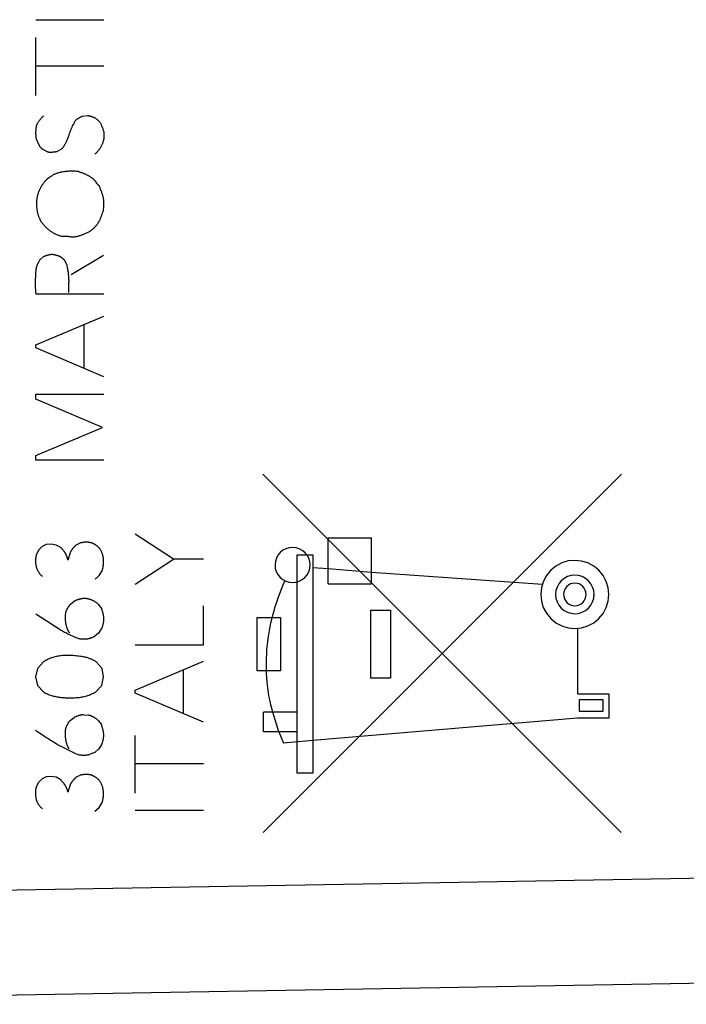
# Model space of a CAD drawing. Units: millimetres. Extents: x -23 to 119, y -24 to 46.
# Drawn here: x -2 to 10, y -20 to -1 of the extents above; entities that cross this region are included whole.
import ezdxf

# ---------------------------------------------------------------- set-up
doc = ezdxf.new("R2010")
doc.units = ezdxf.units.MM
doc.header["$LTSCALE"] = 15.367
doc.layers.get('0').update_dxf_attribs({"linetype": 'CONTINUOUS'})
for name, color, linetype in [('ASSI', 7, 'CONTINUOUS'), ('CURVE', 7, 'CONTINUOUS'), ('RACCORDO', 7, 'CONTINUOUS')]:
    doc.layers.add(name, color=color, linetype=linetype)

msp = doc.modelspace()

# ---------------------------------------------------------------- linework, layer by layer
at = {"color": 253, "linetype": 'CONTINUOUS'}
for p, q in [((-1.946, -0.92), (-0.646, -0.92)), ((-1.946, -2.366), (-1.946, -1.262)), ((-0.646, -1.808), (-1.946, -1.808)), ((-1.052, -2.758), (-0.956, -2.746)), ((-1.242, -2.951), (-1.225, -2.921)), ((-1.936, -3.192), (-1.88, -3.322)), ((-1.818, -3.39), (-1.728, -3.436)), ((-1.542, -3.436), (-1.446, -3.384)), ((-0.78, -4.039), (-0.793, -4.02)), ((-1.862, -5.494), (-1.806, -5.444)), ((-1.268, -5.778), (-0.652, -5.41)), ((-1.313, -6.027), (-1.311, -5.971)), ((-0.646, -6.156), (-1.946, -6.156)), ((-1.946, -7.124), (-0.646, -6.572)), ((-1.024, -7.572), (-1.024, -6.732)), ((-1.946, -7.18), (-1.946, -7.124)), ((-0.646, -7.732), (-1.946, -7.18)), ((-1.946, -8.06), (-0.646, -8.06)), ((-1.946, -8.156), (-1.946, -8.06)), ((-0.67, -8.696), (-1.946, -8.156)), ((-1.946, -9.23), (-0.67, -8.696)), ((-1.946, -9.32), (-1.946, -9.23)), ((-0.646, -9.32), (-1.946, -9.32)), ((0.683, -11.208), (-0.047, -10.73)), ((-1.89, -11.038), (-1.932, -11.12)), ((-1.82, -10.97), (-1.89, -11.038)), ((-1.744, -10.93), (-1.82, -10.97)), ((-1.652, -10.922), (-1.744, -10.93)), ((-1.556, -10.94), (-1.652, -10.922)), ((-1.48, -10.98), (-1.556, -10.94)), ((-1.09, -10.9), (-1.172, -10.94)), ((-1.288, -11.086), (-1.33, -11.226)), ((-0.047, -11.686), (0.683, -11.208)), ((1.253, -11.208), (0.683, -11.208)), ((-0.736, -11.518), (-0.68, -11.432)), ((-0.814, -11.588), (-0.736, -11.518)), ((-1.284, -12.068), (-1.21, -12.012)), ((-0.752, -12.068), (-0.69, -12.148)), ((1.253, -12.846), (1.253, -12.102)), ((-1.48, -12.556), (-1.946, -12.26)), ((-0.682, -12.522), (-0.746, -12.618)), ((-0.746, -12.618), (-0.818, -12.678)), ((-0.047, -12.846), (1.253, -12.846)), ((-1.912, -13.292), (-1.948, -13.454)), ((-1.792, -13.164), (-1.912, -13.292)), ((-0.676, -13.292), (-0.794, -13.17)), ((-0.65, -13.456), (-0.676, -13.292)), ((-0.047, -13.71), (1.253, -13.158)), ((0.875, -14.158), (0.875, -13.318)), ((-1.948, -13.454), (-1.91, -13.618)), ((-0.686, -13.618), (-0.65, -13.456)), ((-1.91, -13.618), (-1.794, -13.742)), ((-0.8, -13.742), (-0.686, -13.618)), ((-0.047, -13.766), (-0.047, -13.71)), ((1.253, -14.318), (-0.047, -13.766)), ((-1.286, -14.284), (-1.212, -14.228)), ((-1.034, -14.176), (-0.938, -14.184)), ((-0.754, -14.284), (-0.692, -14.364)), ((-0.047, -15.672), (-0.047, -14.57)), ((-0.748, -14.832), (-0.82, -14.894)), ((-0.684, -14.736), (-0.748, -14.832)), ((-0.82, -14.894), (-0.908, -14.932)), ((1.253, -15.116), (-0.047, -15.116)), ((-1.746, -15.362), (-1.822, -15.4)), ((-1.654, -15.352), (-1.746, -15.362)), ((-1.558, -15.37), (-1.654, -15.352)), ((-1.482, -15.41), (-1.558, -15.37)), ((-1.092, -15.33), (-1.174, -15.37)), ((-1.892, -15.468), (-1.934, -15.55)), ((-1.822, -15.4), (-1.892, -15.468)), ((-1.29, -15.516), (-1.332, -15.656)), ((-0.816, -16.018), (-0.738, -15.948)), ((-0.738, -15.948), (-0.682, -15.862)), ((-0.047, -16), (1.253, -16))]:
    msp.add_line(p, q, dxfattribs=at)
for points in [[(-1.8, -2.758), (-1.807, -2.765), (-1.815, -2.772), (-1.822, -2.779), (-1.829, -2.787), (-1.836, -2.794), (-1.843, -2.802), (-1.849, -2.81), (-1.856, -2.817), (-1.863, -2.825), (-1.869, -2.833), (-1.875, -2.842), (-1.881, -2.85), (-1.887, -2.858), (-1.893, -2.867), (-1.899, -2.875), (-1.904, -2.884), (-1.91, -2.892), (-1.915, -2.901), (-1.92, -2.91), (-1.925, -2.919), (-1.93, -2.928)], [(-1.192, -2.848), (-1.187, -2.843), (-1.182, -2.838), (-1.176, -2.833), (-1.171, -2.829), (-1.165, -2.824), (-1.159, -2.819), (-1.153, -2.815), (-1.148, -2.811), (-1.142, -2.806), (-1.136, -2.802), (-1.13, -2.798), (-1.123, -2.794), (-1.117, -2.79), (-1.111, -2.787), (-1.105, -2.783), (-1.098, -2.779), (-1.092, -2.776), (-1.085, -2.773), (-1.079, -2.77), (-1.072, -2.767), (-1.066, -2.764), (-1.059, -2.761), (-1.052, -2.758)], [(-0.956, -2.746), (-0.948, -2.748), (-0.94, -2.749), (-0.931, -2.751), (-0.923, -2.753), (-0.915, -2.755), (-0.906, -2.758), (-0.898, -2.76), (-0.89, -2.762), (-0.882, -2.765), (-0.874, -2.767), (-0.866, -2.77), (-0.858, -2.773), (-0.85, -2.776), (-0.842, -2.779), (-0.834, -2.782), (-0.826, -2.785), (-0.818, -2.789), (-0.81, -2.792)], [(-0.81, -2.792), (-0.803, -2.798), (-0.796, -2.804), (-0.789, -2.81), (-0.781, -2.817), (-0.774, -2.823), (-0.767, -2.829), (-0.76, -2.836), (-0.754, -2.842), (-0.747, -2.849), (-0.74, -2.856), (-0.733, -2.862), (-0.727, -2.869), (-0.72, -2.876)], [(-1.93, -2.928), (-1.932, -2.938), (-1.934, -2.949), (-1.936, -2.959), (-1.938, -2.97), (-1.94, -2.98), (-1.941, -2.991), (-1.943, -3.001), (-1.944, -3.012), (-1.945, -3.022), (-1.946, -3.033), (-1.946, -3.044), (-1.947, -3.054), (-1.947, -3.065), (-1.947, -3.076), (-1.947, -3.086), (-1.947, -3.097), (-1.946, -3.108), (-1.946, -3.118), (-1.945, -3.129), (-1.944, -3.14), (-1.943, -3.15), (-1.941, -3.161), (-1.94, -3.171), (-1.938, -3.182), (-1.936, -3.192)], [(-1.3, -3.093), (-1.295, -3.079), (-1.291, -3.065), (-1.286, -3.05), (-1.28, -3.037), (-1.275, -3.023), (-1.27, -3.009), (-1.264, -2.995), (-1.257, -2.982), (-1.252, -2.972), (-1.247, -2.961), (-1.242, -2.951)], [(-1.225, -2.921), (-1.22, -2.911), (-1.215, -2.901), (-1.21, -2.89), (-1.205, -2.88), (-1.2, -2.869), (-1.196, -2.859), (-1.192, -2.848)], [(-0.72, -2.876), (-0.715, -2.886), (-0.71, -2.895), (-0.706, -2.905), (-0.701, -2.915), (-0.696, -2.925), (-0.692, -2.935), (-0.688, -2.945), (-0.684, -2.955), (-0.68, -2.965), (-0.676, -2.975), (-0.672, -2.985), (-0.668, -2.995), (-0.665, -3.006), (-0.662, -3.016), (-0.658, -3.026), (-0.655, -3.037), (-0.652, -3.047), (-0.649, -3.058), (-0.646, -3.068)], [(-1.446, -3.384), (-1.436, -3.371), (-1.426, -3.358), (-1.416, -3.344), (-1.407, -3.331), (-1.398, -3.317), (-1.389, -3.303), (-1.381, -3.288), (-1.372, -3.274), (-1.365, -3.259), (-1.358, -3.244), (-1.351, -3.229), (-1.344, -3.214), (-1.338, -3.199), (-1.332, -3.184), (-1.326, -3.168), (-1.32, -3.152), (-1.315, -3.137), (-1.31, -3.121), (-1.3, -3.093)], [(-0.646, -3.068), (-0.645, -3.08), (-0.644, -3.091), (-0.643, -3.103), (-0.643, -3.115), (-0.643, -3.127), (-0.643, -3.138), (-0.643, -3.15), (-0.644, -3.162), (-0.645, -3.173), (-0.647, -3.185), (-0.649, -3.197), (-0.651, -3.208), (-0.653, -3.219), (-0.656, -3.231), (-0.659, -3.242), (-0.662, -3.253), (-0.666, -3.264), (-0.67, -3.275), (-0.674, -3.286), (-0.679, -3.297), (-0.683, -3.308), (-0.688, -3.319), (-0.694, -3.329), (-0.699, -3.34), (-0.705, -3.35), (-0.711, -3.36), (-0.717, -3.37), (-0.724, -3.38), (-0.731, -3.39), (-0.737, -3.4), (-0.745, -3.409), (-0.752, -3.419), (-0.759, -3.428), (-0.767, -3.437), (-0.775, -3.445), (-0.783, -3.454), (-0.791, -3.462), (-0.799, -3.47), (-0.808, -3.478), (-0.816, -3.486)], [(-1.88, -3.322), (-1.876, -3.327), (-1.872, -3.332), (-1.868, -3.336), (-1.865, -3.341), (-1.861, -3.346), (-1.856, -3.35), (-1.852, -3.355), (-1.848, -3.36), (-1.844, -3.364), (-1.84, -3.368), (-1.836, -3.373), (-1.831, -3.377), (-1.827, -3.382), (-1.822, -3.386), (-1.818, -3.39)], [(-1.728, -3.436), (-1.723, -3.437), (-1.719, -3.439), (-1.714, -3.44), (-1.71, -3.441), (-1.705, -3.442), (-1.7, -3.443), (-1.696, -3.444), (-1.691, -3.444), (-1.686, -3.445), (-1.682, -3.445), (-1.677, -3.445), (-1.672, -3.446), (-1.667, -3.446), (-1.663, -3.446), (-1.658, -3.446), (-1.653, -3.446), (-1.648, -3.445), (-1.643, -3.445), (-1.639, -3.445), (-1.634, -3.445), (-1.629, -3.444), (-1.624, -3.444), (-1.619, -3.443), (-1.614, -3.443), (-1.61, -3.442), (-1.576, -3.439)], [(-1.576, -3.439), (-1.571, -3.438), (-1.566, -3.438), (-1.561, -3.437), (-1.556, -3.437), (-1.552, -3.437), (-1.547, -3.436), (-1.542, -3.436)], [(-1.132, -3.818), (-1.153, -3.816), (-1.174, -3.814), (-1.194, -3.812), (-1.215, -3.811), (-1.236, -3.81), (-1.257, -3.81), (-1.278, -3.81), (-1.299, -3.81), (-1.32, -3.811), (-1.341, -3.813), (-1.361, -3.814), (-1.382, -3.817), (-1.403, -3.819), (-1.424, -3.823), (-1.444, -3.827), (-1.465, -3.831), (-1.479, -3.834), (-1.492, -3.837), (-1.506, -3.841), (-1.519, -3.845), (-1.533, -3.849), (-1.546, -3.854), (-1.559, -3.858), (-1.572, -3.864), (-1.585, -3.869), (-1.598, -3.875), (-1.61, -3.881), (-1.622, -3.888), (-1.634, -3.895), (-1.646, -3.903), (-1.657, -3.911), (-1.669, -3.919), (-1.68, -3.927), (-1.691, -3.935), (-1.702, -3.944)], [(-1.07, -3.842), (-1.078, -3.839), (-1.086, -3.837), (-1.094, -3.834), (-1.102, -3.831), (-1.11, -3.828), (-1.117, -3.825), (-1.125, -3.822), (-1.132, -3.818)], [(-0.916, -3.913), (-0.925, -3.907), (-0.935, -3.901), (-0.945, -3.895), (-0.954, -3.889), (-0.964, -3.884), (-0.974, -3.878), (-0.984, -3.873), (-0.994, -3.869), (-1.004, -3.864), (-1.015, -3.86), (-1.022, -3.857), (-1.03, -3.854), (-1.038, -3.852), (-1.046, -3.849), (-1.07, -3.842)], [(-0.793, -4.02), (-0.796, -4.015), (-0.799, -4.01), (-0.803, -4.005), (-0.806, -4.001), (-0.81, -3.996), (-0.815, -3.99), (-0.821, -3.984), (-0.826, -3.978), (-0.832, -3.972), (-0.838, -3.967), (-0.845, -3.961), (-0.851, -3.956), (-0.858, -3.951), (-0.864, -3.946), (-0.871, -3.941), (-0.878, -3.937), (-0.885, -3.932), (-0.892, -3.928), (-0.899, -3.923), (-0.916, -3.913)], [(-1.758, -3.986), (-1.767, -3.997), (-1.776, -4.009), (-1.784, -4.02), (-1.793, -4.032), (-1.801, -4.044), (-1.81, -4.055), (-1.818, -4.067), (-1.826, -4.079), (-1.833, -4.092), (-1.841, -4.104), (-1.848, -4.116), (-1.855, -4.129), (-1.862, -4.142), (-1.868, -4.155), (-1.874, -4.168), (-1.88, -4.181), (-1.886, -4.194), (-1.891, -4.208), (-1.896, -4.221), (-1.901, -4.235), (-1.905, -4.249), (-1.909, -4.262), (-1.913, -4.277), (-1.916, -4.291), (-1.919, -4.305), (-1.922, -4.319), (-1.924, -4.333), (-1.926, -4.348), (-1.928, -4.362), (-1.93, -4.376), (-1.931, -4.391), (-1.931, -4.405), (-1.932, -4.42), (-1.932, -4.434)], [(-1.702, -3.944), (-1.724, -3.961), (-1.735, -3.969), (-1.747, -3.978), (-1.758, -3.986)], [(-0.73, -4.092), (-0.735, -4.089), (-0.74, -4.086), (-0.744, -4.082), (-0.748, -4.079), (-0.752, -4.075), (-0.756, -4.071), (-0.76, -4.067), (-0.763, -4.062), (-0.767, -4.058), (-0.77, -4.053), (-0.774, -4.049), (-0.777, -4.044), (-0.78, -4.039)], [(-0.696, -4.187), (-0.709, -4.152), (-0.714, -4.14), (-0.718, -4.128), (-0.722, -4.116), (-0.726, -4.104), (-0.73, -4.092)], [(-0.649, -4.508), (-0.648, -4.495), (-0.648, -4.482), (-0.647, -4.469), (-0.646, -4.457), (-0.646, -4.444), (-0.646, -4.431), (-0.646, -4.419), (-0.646, -4.406), (-0.646, -4.394), (-0.647, -4.381), (-0.648, -4.368), (-0.649, -4.356), (-0.651, -4.344), (-0.652, -4.331), (-0.655, -4.319), (-0.657, -4.307), (-0.66, -4.294), (-0.663, -4.282), (-0.666, -4.27), (-0.67, -4.258), (-0.674, -4.246), (-0.678, -4.234), (-0.682, -4.223), (-0.687, -4.211), (-0.691, -4.199), (-0.696, -4.187)], [(-1.932, -4.434), (-1.932, -4.447), (-1.931, -4.459), (-1.931, -4.472), (-1.93, -4.485), (-1.929, -4.498), (-1.927, -4.51), (-1.926, -4.523), (-1.924, -4.536), (-1.922, -4.548), (-1.92, -4.561), (-1.917, -4.574), (-1.915, -4.586), (-1.912, -4.599), (-1.909, -4.611), (-1.905, -4.623), (-1.902, -4.636), (-1.898, -4.648), (-1.894, -4.66), (-1.89, -4.672), (-1.885, -4.684), (-1.88, -4.696), (-1.876, -4.708), (-1.87, -4.72), (-1.865, -4.731), (-1.86, -4.743), (-1.854, -4.754)], [(-0.714, -4.736), (-0.707, -4.714), (-0.7, -4.691), (-0.692, -4.669), (-0.684, -4.647), (-0.677, -4.624), (-0.669, -4.602), (-0.661, -4.58), (-0.652, -4.558)], [(-0.652, -4.558), (-0.651, -4.533), (-0.649, -4.508)], [(-1.854, -4.754), (-1.846, -4.766), (-1.838, -4.778), (-1.829, -4.789), (-1.821, -4.801), (-1.811, -4.812), (-1.802, -4.823), (-1.793, -4.834), (-1.783, -4.845), (-1.773, -4.856), (-1.763, -4.867), (-1.752, -4.877), (-1.742, -4.887), (-1.731, -4.897), (-1.72, -4.907), (-1.708, -4.916), (-1.697, -4.926), (-1.685, -4.935), (-1.673, -4.944), (-1.661, -4.952), (-1.649, -4.96), (-1.637, -4.969), (-1.625, -4.976), (-1.612, -4.984), (-1.599, -4.991), (-1.586, -4.998), (-1.573, -5.005), (-1.56, -5.011), (-1.547, -5.017), (-1.534, -5.023), (-1.52, -5.028), (-1.507, -5.033), (-1.493, -5.038), (-1.48, -5.042), (-1.466, -5.046), (-1.452, -5.05)], [(-1.335, -5.052), (-1.313, -5.055), (-1.302, -5.057), (-1.292, -5.058), (-1.281, -5.059), (-1.27, -5.061), (-1.259, -5.061), (-1.249, -5.062), (-1.238, -5.062), (-1.225, -5.062), (-1.212, -5.061), (-1.198, -5.06), (-1.185, -5.058), (-1.172, -5.056), (-1.159, -5.053), (-1.146, -5.05), (-1.133, -5.046), (-1.12, -5.043), (-1.107, -5.038), (-1.094, -5.034), (-1.081, -5.03), (-1.069, -5.025), (-1.056, -5.02), (-1.043, -5.016), (-1.031, -5.011), (-1.016, -5.005), (-1.002, -5), (-0.988, -4.994), (-0.974, -4.988), (-0.96, -4.981), (-0.946, -4.975), (-0.933, -4.967), (-0.92, -4.959), (-0.907, -4.951), (-0.895, -4.942), (-0.882, -4.933), (-0.87, -4.923), (-0.858, -4.914), (-0.847, -4.903), (-0.837, -4.894), (-0.827, -4.885), (-0.817, -4.876), (-0.808, -4.866), (-0.799, -4.857), (-0.79, -4.847), (-0.782, -4.836), (-0.774, -4.826), (-0.767, -4.816), (-0.76, -4.806), (-0.754, -4.796)], [(-0.754, -4.796), (-0.741, -4.775), (-0.735, -4.765), (-0.728, -4.755), (-0.722, -4.746), (-0.714, -4.736)], [(-1.452, -5.05), (-1.442, -5.048), (-1.431, -5.047), (-1.42, -5.046), (-1.41, -5.046), (-1.399, -5.046), (-1.388, -5.046), (-1.378, -5.047), (-1.367, -5.048), (-1.356, -5.049), (-1.346, -5.05), (-1.335, -5.052)], [(-1.63, -5.398), (-1.639, -5.399), (-1.647, -5.4), (-1.656, -5.401), (-1.664, -5.402), (-1.673, -5.404), (-1.682, -5.405), (-1.69, -5.407), (-1.699, -5.409), (-1.707, -5.411), (-1.716, -5.413), (-1.724, -5.415), (-1.732, -5.417), (-1.741, -5.42), (-1.749, -5.422), (-1.757, -5.425), (-1.766, -5.428), (-1.774, -5.431), (-1.782, -5.434), (-1.79, -5.437), (-1.798, -5.441), (-1.806, -5.444)], [(-1.591, -5.407), (-1.598, -5.405), (-1.604, -5.404), (-1.611, -5.403), (-1.617, -5.401), (-1.624, -5.4), (-1.63, -5.398)], [(-1.382, -5.528), (-1.386, -5.523), (-1.39, -5.518), (-1.395, -5.513), (-1.399, -5.508), (-1.403, -5.503), (-1.408, -5.498), (-1.412, -5.493), (-1.417, -5.488), (-1.422, -5.484), (-1.426, -5.479), (-1.431, -5.475), (-1.436, -5.47), (-1.441, -5.466), (-1.447, -5.462), (-1.452, -5.458), (-1.457, -5.454), (-1.462, -5.451), (-1.468, -5.447), (-1.474, -5.444), (-1.479, -5.44), (-1.485, -5.437), (-1.491, -5.435), (-1.497, -5.432), (-1.503, -5.43), (-1.509, -5.427), (-1.515, -5.425), (-1.521, -5.423), (-1.527, -5.421), (-1.534, -5.419), (-1.54, -5.418), (-1.546, -5.416), (-1.553, -5.415), (-1.559, -5.413), (-1.566, -5.412), (-1.572, -5.411), (-1.591, -5.407)], [(-1.862, -5.494), (-1.867, -5.501), (-1.872, -5.508), (-1.876, -5.515), (-1.881, -5.523), (-1.885, -5.53), (-1.889, -5.537), (-1.893, -5.545), (-1.897, -5.553), (-1.901, -5.56), (-1.905, -5.568), (-1.908, -5.576), (-1.912, -5.584), (-1.915, -5.592), (-1.918, -5.6), (-1.921, -5.608), (-1.924, -5.616), (-1.927, -5.624), (-1.93, -5.632), (-1.932, -5.64), (-1.934, -5.649), (-1.936, -5.657), (-1.938, -5.665), (-1.94, -5.674), (-1.942, -5.682)], [(-1.348, -5.596), (-1.351, -5.592), (-1.353, -5.588), (-1.355, -5.584), (-1.358, -5.58), (-1.36, -5.575), (-1.362, -5.571), (-1.365, -5.567), (-1.367, -5.563), (-1.369, -5.559), (-1.371, -5.554), (-1.373, -5.55), (-1.375, -5.546), (-1.377, -5.541), (-1.379, -5.537), (-1.38, -5.532), (-1.382, -5.528)], [(-1.338, -5.652), (-1.345, -5.615), (-1.348, -5.596)], [(-1.942, -5.682), (-1.945, -5.712), (-1.947, -5.741), (-1.949, -5.771), (-1.951, -5.8), (-1.952, -5.83), (-1.953, -5.86), (-1.954, -5.889), (-1.955, -5.919), (-1.955, -5.949), (-1.954, -5.978), (-1.954, -6.008), (-1.953, -6.038), (-1.952, -6.067), (-1.95, -6.097), (-1.948, -6.126), (-1.946, -6.156)], [(-1.311, -5.971), (-1.311, -5.952), (-1.311, -5.933), (-1.31, -5.914), (-1.31, -5.895), (-1.311, -5.876), (-1.312, -5.857), (-1.313, -5.839), (-1.314, -5.82), (-1.316, -5.801), (-1.318, -5.782), (-1.32, -5.764), (-1.323, -5.745), (-1.326, -5.726), (-1.329, -5.708), (-1.332, -5.689), (-1.335, -5.67), (-1.338, -5.652)], [(-1.314, -6.122), (-1.314, -6.103), (-1.314, -6.084), (-1.314, -6.065), (-1.314, -6.046), (-1.313, -6.027)], [(-0.884, -10.898), (-0.892, -10.896), (-0.9, -10.895), (-0.908, -10.893), (-0.915, -10.892), (-0.923, -10.891), (-0.931, -10.889), (-0.939, -10.889), (-0.947, -10.888), (-0.955, -10.887), (-0.963, -10.887), (-0.971, -10.887), (-0.979, -10.886), (-0.987, -10.886), (-0.995, -10.887), (-1.003, -10.887), (-1.011, -10.887), (-1.019, -10.888), (-1.027, -10.889), (-1.035, -10.89), (-1.043, -10.891), (-1.051, -10.892), (-1.059, -10.893), (-1.067, -10.895), (-1.075, -10.896), (-1.083, -10.898), (-1.09, -10.9)], [(-1.33, -11.226), (-1.332, -11.218), (-1.333, -11.209), (-1.336, -11.201), (-1.338, -11.193), (-1.34, -11.185), (-1.343, -11.176), (-1.346, -11.168), (-1.349, -11.16), (-1.352, -11.152), (-1.355, -11.144), (-1.359, -11.136), (-1.362, -11.129), (-1.366, -11.121), (-1.37, -11.113), (-1.375, -11.105), (-1.379, -11.098), (-1.384, -11.09), (-1.388, -11.083), (-1.393, -11.076), (-1.398, -11.069), (-1.403, -11.061), (-1.408, -11.054), (-1.414, -11.048), (-1.419, -11.041), (-1.425, -11.034), (-1.431, -11.028), (-1.436, -11.021), (-1.442, -11.015), (-1.448, -11.009), (-1.455, -11.003), (-1.461, -10.997), (-1.467, -10.991), (-1.474, -10.985), (-1.48, -10.98)], [(-1.172, -10.94), (-1.178, -10.945), (-1.184, -10.95), (-1.19, -10.955), (-1.195, -10.961), (-1.201, -10.966), (-1.207, -10.972), (-1.212, -10.977), (-1.217, -10.983), (-1.222, -10.989), (-1.228, -10.995), (-1.233, -11.001), (-1.238, -11.007), (-1.242, -11.013), (-1.247, -11.02), (-1.252, -11.026), (-1.256, -11.032), (-1.261, -11.039), (-1.265, -11.045), (-1.269, -11.052), (-1.273, -11.059), (-1.277, -11.065), (-1.281, -11.072), (-1.285, -11.079), (-1.288, -11.086)], [(-0.732, -10.998), (-0.737, -10.993), (-0.742, -10.988), (-0.747, -10.983), (-0.752, -10.978), (-0.757, -10.973), (-0.763, -10.969), (-0.768, -10.964), (-0.774, -10.96), (-0.779, -10.955), (-0.785, -10.951), (-0.791, -10.947), (-0.796, -10.943), (-0.802, -10.939), (-0.808, -10.935), (-0.814, -10.931), (-0.82, -10.928), (-0.827, -10.924), (-0.833, -10.921), (-0.839, -10.918), (-0.845, -10.914), (-0.852, -10.911), (-0.858, -10.908), (-0.865, -10.906), (-0.871, -10.903), (-0.878, -10.9), (-0.884, -10.898)], [(-0.68, -11.432), (-0.677, -11.423), (-0.674, -11.413), (-0.671, -11.403), (-0.668, -11.394), (-0.666, -11.384), (-0.663, -11.374), (-0.661, -11.364), (-0.659, -11.353), (-0.657, -11.343), (-0.656, -11.333), (-0.654, -11.322), (-0.653, -11.312), (-0.652, -11.301), (-0.651, -11.291), (-0.651, -11.28), (-0.65, -11.27), (-0.65, -11.259), (-0.65, -11.248), (-0.651, -11.238), (-0.651, -11.227), (-0.652, -11.217), (-0.653, -11.206), (-0.654, -11.195), (-0.655, -11.185), (-0.657, -11.175), (-0.659, -11.164), (-0.661, -11.154), (-0.663, -11.144), (-0.666, -11.134), (-0.668, -11.124), (-0.671, -11.114), (-0.675, -11.104), (-0.678, -11.094), (-0.682, -11.085), (-0.686, -11.075), (-0.69, -11.066), (-0.694, -11.057), (-0.699, -11.048), (-0.704, -11.039), (-0.709, -11.03), (-0.715, -11.022), (-0.72, -11.014), (-0.726, -11.006), (-0.732, -10.998)], [(-1.932, -11.12), (-1.935, -11.128), (-1.937, -11.136), (-1.939, -11.144), (-1.941, -11.152), (-1.943, -11.16), (-1.944, -11.168), (-1.945, -11.176), (-1.946, -11.184), (-1.947, -11.192), (-1.948, -11.201), (-1.948, -11.209), (-1.948, -11.218), (-1.949, -11.226), (-1.949, -11.234), (-1.948, -11.244), (-1.948, -11.254), (-1.948, -11.264), (-1.947, -11.274), (-1.947, -11.283), (-1.946, -11.293), (-1.945, -11.303), (-1.944, -11.312), (-1.942, -11.322), (-1.941, -11.332), (-1.939, -11.341), (-1.937, -11.35), (-1.934, -11.36), (-1.932, -11.369), (-1.929, -11.378), (-1.926, -11.387), (-1.922, -11.396), (-1.919, -11.405), (-1.915, -11.414), (-1.91, -11.424), (-1.905, -11.433), (-1.9, -11.441), (-1.895, -11.45), (-1.889, -11.459), (-1.883, -11.467), (-1.877, -11.475), (-1.871, -11.483), (-1.864, -11.491), (-1.858, -11.499), (-1.851, -11.507), (-1.844, -11.514), (-1.836, -11.521), (-1.829, -11.528), (-1.822, -11.535), (-1.814, -11.542)], [(-1.032, -11.96), (-1.041, -11.961), (-1.05, -11.962), (-1.058, -11.964), (-1.067, -11.965), (-1.076, -11.967), (-1.085, -11.969), (-1.093, -11.971), (-1.102, -11.973), (-1.111, -11.975), (-1.119, -11.977), (-1.128, -11.98), (-1.136, -11.982), (-1.145, -11.985), (-1.153, -11.988), (-1.161, -11.991), (-1.17, -11.994), (-1.178, -11.998), (-1.186, -12.001), (-1.194, -12.005), (-1.202, -12.008), (-1.21, -12.012)], [(-0.752, -12.068), (-0.759, -12.062), (-0.766, -12.056), (-0.773, -12.051), (-0.78, -12.045), (-0.787, -12.04), (-0.794, -12.035), (-0.802, -12.029), (-0.809, -12.025), (-0.817, -12.02), (-0.825, -12.015), (-0.833, -12.011), (-0.841, -12.006), (-0.849, -12.002), (-0.857, -11.998), (-0.865, -11.995), (-0.874, -11.991), (-0.882, -11.988), (-0.891, -11.984), (-0.9, -11.981), (-0.908, -11.978), (-0.917, -11.976), (-0.926, -11.973), (-0.934, -11.971), (-0.943, -11.969), (-0.952, -11.967), (-0.961, -11.965), (-0.97, -11.964), (-0.979, -11.963), (-0.988, -11.962), (-0.997, -11.961), (-1.006, -11.96), (-1.015, -11.96), (-1.023, -11.96), (-1.032, -11.96)], [(-1.284, -12.068), (-1.289, -12.074), (-1.294, -12.08), (-1.299, -12.086), (-1.304, -12.092), (-1.309, -12.099), (-1.314, -12.105), (-1.318, -12.111), (-1.323, -12.118), (-1.327, -12.125), (-1.331, -12.131), (-1.335, -12.138), (-1.339, -12.145), (-1.343, -12.152), (-1.346, -12.159), (-1.35, -12.166), (-1.353, -12.173), (-1.357, -12.181), (-1.36, -12.188), (-1.363, -12.195), (-1.366, -12.203), (-1.369, -12.21), (-1.371, -12.217), (-1.374, -12.225), (-1.376, -12.232), (-1.378, -12.24)], [(-0.682, -12.522), (-0.678, -12.512), (-0.674, -12.502), (-0.67, -12.492), (-0.667, -12.482), (-0.664, -12.472), (-0.661, -12.462), (-0.658, -12.452), (-0.656, -12.441), (-0.653, -12.431), (-0.652, -12.42), (-0.65, -12.409), (-0.649, -12.399), (-0.648, -12.388), (-0.647, -12.377), (-0.646, -12.367), (-0.646, -12.356), (-0.646, -12.345), (-0.647, -12.335), (-0.647, -12.324), (-0.648, -12.313), (-0.649, -12.303), (-0.651, -12.292), (-0.652, -12.282), (-0.654, -12.271), (-0.656, -12.261), (-0.659, -12.25), (-0.661, -12.24), (-0.664, -12.229), (-0.667, -12.219), (-0.67, -12.209), (-0.673, -12.199), (-0.676, -12.188), (-0.68, -12.178), (-0.683, -12.168), (-0.687, -12.158), (-0.69, -12.148)], [(-1.378, -12.24), (-1.38, -12.251), (-1.381, -12.262), (-1.382, -12.274), (-1.383, -12.285), (-1.384, -12.296), (-1.384, -12.308), (-1.384, -12.319), (-1.384, -12.33), (-1.384, -12.342), (-1.384, -12.353), (-1.383, -12.364), (-1.382, -12.376), (-1.381, -12.387), (-1.379, -12.399), (-1.378, -12.41), (-1.376, -12.422), (-1.374, -12.433), (-1.373, -12.441), (-1.371, -12.45), (-1.369, -12.458), (-1.368, -12.467), (-1.366, -12.475), (-1.364, -12.483), (-1.361, -12.491), (-1.359, -12.5), (-1.357, -12.508), (-1.354, -12.516), (-1.351, -12.524), (-1.348, -12.532), (-1.345, -12.54), (-1.342, -12.548), (-1.339, -12.555), (-1.335, -12.563), (-1.331, -12.57), (-1.327, -12.577), (-1.323, -12.585), (-1.319, -12.592), (-1.314, -12.599), (-1.309, -12.605), (-1.304, -12.612)], [(-1.48, -12.556), (-1.459, -12.567), (-1.437, -12.578), (-1.416, -12.589), (-1.395, -12.6), (-1.373, -12.611), (-1.352, -12.622), (-1.33, -12.633), (-1.308, -12.644), (-1.287, -12.654), (-1.265, -12.664), (-1.243, -12.675), (-1.221, -12.685), (-1.199, -12.694), (-1.177, -12.704), (-1.155, -12.713), (-1.132, -12.722)], [(-1.132, -12.722), (-1.124, -12.724), (-1.115, -12.725), (-1.106, -12.727), (-1.097, -12.728), (-1.088, -12.729), (-1.079, -12.73), (-1.07, -12.731), (-1.061, -12.731), (-1.052, -12.732), (-1.043, -12.732), (-1.034, -12.732), (-1.025, -12.732), (-1.016, -12.732), (-1.007, -12.732), (-0.998, -12.731), (-0.988, -12.73), (-0.979, -12.729), (-0.97, -12.728), (-0.961, -12.727), (-0.952, -12.726), (-0.943, -12.724), (-0.935, -12.722), (-0.926, -12.72), (-0.917, -12.718), (-0.908, -12.716), (-0.9, -12.714), (-0.891, -12.711), (-0.882, -12.708), (-0.874, -12.705), (-0.866, -12.702), (-0.858, -12.698), (-0.849, -12.695), (-0.841, -12.691), (-0.834, -12.687), (-0.826, -12.682), (-0.818, -12.678)], [(-0.794, -13.17), (-0.807, -13.16), (-0.82, -13.151), (-0.834, -13.143), (-0.848, -13.135), (-0.862, -13.127), (-0.877, -13.12), (-0.892, -13.114), (-0.907, -13.108), (-0.923, -13.102), (-0.938, -13.097), (-0.954, -13.092), (-0.97, -13.088), (-0.986, -13.084), (-1.002, -13.08), (-1.018, -13.077), (-1.034, -13.074), (-1.063, -13.068), (-1.092, -13.064), (-1.12, -13.06), (-1.149, -13.057), (-1.178, -13.054), (-1.206, -13.052), (-1.235, -13.05), (-1.264, -13.049), (-1.293, -13.048), (-1.316, -13.048), (-1.34, -13.047), (-1.364, -13.047), (-1.387, -13.048), (-1.411, -13.049), (-1.435, -13.05), (-1.458, -13.052), (-1.482, -13.055), (-1.505, -13.058), (-1.529, -13.062), (-1.552, -13.067), (-1.575, -13.072), (-1.598, -13.078), (-1.62, -13.085), (-1.643, -13.093), (-1.665, -13.101), (-1.687, -13.11), (-1.709, -13.119), (-1.73, -13.13), (-1.751, -13.141), (-1.772, -13.152), (-1.792, -13.164)], [(-1.794, -13.742), (-1.777, -13.753), (-1.759, -13.763), (-1.741, -13.772), (-1.723, -13.781), (-1.704, -13.789), (-1.685, -13.796), (-1.666, -13.803), (-1.647, -13.81), (-1.627, -13.815), (-1.607, -13.821), (-1.587, -13.825), (-1.567, -13.83), (-1.547, -13.834), (-1.526, -13.837), (-1.506, -13.84), (-1.485, -13.843), (-1.464, -13.845), (-1.443, -13.847), (-1.423, -13.849), (-1.402, -13.85), (-1.381, -13.852), (-1.36, -13.852), (-1.339, -13.853), (-1.318, -13.854), (-1.297, -13.854), (-1.273, -13.854), (-1.25, -13.854), (-1.226, -13.853), (-1.203, -13.853), (-1.179, -13.851), (-1.156, -13.85), (-1.133, -13.848), (-1.109, -13.845), (-1.086, -13.842), (-1.063, -13.838), (-1.041, -13.833), (-1.018, -13.828), (-0.995, -13.822), (-0.973, -13.816), (-0.95, -13.809), (-0.928, -13.801), (-0.906, -13.792), (-0.885, -13.783), (-0.863, -13.774), (-0.842, -13.764), (-0.821, -13.753), (-0.8, -13.742)], [(-1.034, -14.176), (-1.043, -14.177), (-1.052, -14.178), (-1.06, -14.18), (-1.069, -14.181), (-1.078, -14.183), (-1.087, -14.185), (-1.095, -14.187), (-1.104, -14.189), (-1.113, -14.191), (-1.121, -14.193), (-1.13, -14.196), (-1.138, -14.198), (-1.147, -14.201), (-1.155, -14.204), (-1.163, -14.207), (-1.172, -14.21), (-1.18, -14.214), (-1.188, -14.217), (-1.196, -14.221), (-1.204, -14.224), (-1.212, -14.228)], [(-0.754, -14.284), (-0.761, -14.278), (-0.767, -14.273), (-0.774, -14.268), (-0.78, -14.263), (-0.787, -14.257), (-0.794, -14.252), (-0.801, -14.248), (-0.808, -14.243), (-0.815, -14.238), (-0.822, -14.234), (-0.829, -14.23), (-0.837, -14.225), (-0.844, -14.221), (-0.852, -14.217), (-0.859, -14.214), (-0.867, -14.21), (-0.875, -14.207), (-0.883, -14.203), (-0.89, -14.2), (-0.898, -14.197), (-0.906, -14.194), (-0.914, -14.191), (-0.922, -14.189), (-0.93, -14.186), (-0.938, -14.184)], [(-1.38, -14.456), (-1.382, -14.467), (-1.383, -14.478), (-1.384, -14.49), (-1.385, -14.501), (-1.386, -14.512), (-1.386, -14.523), (-1.386, -14.535), (-1.386, -14.546), (-1.386, -14.557), (-1.386, -14.569), (-1.385, -14.58), (-1.384, -14.591), (-1.383, -14.603), (-1.381, -14.614), (-1.38, -14.625), (-1.378, -14.637), (-1.376, -14.648), (-1.375, -14.656), (-1.373, -14.664), (-1.372, -14.672), (-1.37, -14.68), (-1.368, -14.688), (-1.366, -14.696), (-1.364, -14.704), (-1.362, -14.712), (-1.36, -14.72), (-1.358, -14.728), (-1.355, -14.735), (-1.352, -14.743), (-1.349, -14.75), (-1.346, -14.758), (-1.343, -14.765), (-1.34, -14.772), (-1.336, -14.78), (-1.333, -14.787), (-1.329, -14.793), (-1.325, -14.8), (-1.32, -14.807), (-1.316, -14.813), (-1.311, -14.82), (-1.306, -14.826)], [(-1.286, -14.284), (-1.291, -14.29), (-1.296, -14.296), (-1.301, -14.302), (-1.306, -14.308), (-1.311, -14.315), (-1.316, -14.321), (-1.32, -14.327), (-1.325, -14.334), (-1.329, -14.341), (-1.333, -14.347), (-1.337, -14.354), (-1.341, -14.361), (-1.345, -14.368), (-1.348, -14.375), (-1.352, -14.382), (-1.355, -14.389), (-1.359, -14.397), (-1.362, -14.404), (-1.365, -14.411), (-1.368, -14.419), (-1.371, -14.426), (-1.373, -14.433), (-1.376, -14.441), (-1.378, -14.448), (-1.38, -14.456)], [(-0.684, -14.736), (-0.68, -14.726), (-0.676, -14.717), (-0.672, -14.707), (-0.669, -14.697), (-0.666, -14.686), (-0.663, -14.676), (-0.66, -14.666), (-0.658, -14.655), (-0.655, -14.645), (-0.654, -14.635), (-0.652, -14.624), (-0.651, -14.613), (-0.65, -14.603), (-0.649, -14.592), (-0.648, -14.581), (-0.648, -14.571), (-0.648, -14.56), (-0.649, -14.55), (-0.649, -14.539), (-0.65, -14.528), (-0.651, -14.518), (-0.653, -14.507), (-0.654, -14.497), (-0.656, -14.486), (-0.659, -14.476), (-0.661, -14.466), (-0.663, -14.455), (-0.666, -14.445), (-0.669, -14.435), (-0.672, -14.424), (-0.675, -14.414), (-0.678, -14.404), (-0.682, -14.394), (-0.685, -14.384), (-0.689, -14.374), (-0.692, -14.364)], [(-1.948, -14.474), (-1.912, -14.497), (-1.876, -14.521), (-1.841, -14.544), (-1.77, -14.591)], [(-1.77, -14.591), (-1.734, -14.615), (-1.698, -14.638), (-1.662, -14.661), (-1.626, -14.684), (-1.59, -14.706), (-1.553, -14.728), (-1.516, -14.749), (-1.479, -14.77), (-1.442, -14.79), (-1.404, -14.81), (-1.366, -14.829), (-1.328, -14.848), (-1.289, -14.867), (-1.251, -14.885), (-1.212, -14.903), (-1.173, -14.92), (-1.134, -14.938)], [(-1.134, -14.938), (-1.124, -14.94), (-1.115, -14.941), (-1.105, -14.942), (-1.095, -14.943), (-1.085, -14.944), (-1.075, -14.945), (-1.066, -14.946), (-1.056, -14.946), (-1.046, -14.946), (-1.036, -14.947), (-1.026, -14.946), (-1.016, -14.946), (-1.006, -14.946), (-0.996, -14.945), (-0.986, -14.944), (-0.976, -14.943), (-0.967, -14.942), (-0.957, -14.941), (-0.947, -14.94), (-0.937, -14.938), (-0.927, -14.936), (-0.918, -14.934), (-0.908, -14.932)], [(-1.174, -15.37), (-1.18, -15.375), (-1.186, -15.38), (-1.192, -15.385), (-1.197, -15.391), (-1.203, -15.396), (-1.209, -15.402), (-1.214, -15.407), (-1.219, -15.413), (-1.224, -15.419), (-1.23, -15.425), (-1.235, -15.431), (-1.24, -15.437), (-1.244, -15.443), (-1.249, -15.45), (-1.254, -15.456), (-1.258, -15.462), (-1.263, -15.469), (-1.267, -15.475), (-1.271, -15.482), (-1.275, -15.489), (-1.279, -15.495), (-1.283, -15.502), (-1.287, -15.509), (-1.29, -15.516)], [(-0.886, -15.328), (-0.894, -15.326), (-0.902, -15.325), (-0.91, -15.323), (-0.917, -15.322), (-0.925, -15.321), (-0.933, -15.319), (-0.941, -15.319), (-0.949, -15.318), (-0.957, -15.317), (-0.965, -15.317), (-0.973, -15.317), (-0.981, -15.316), (-0.989, -15.316), (-0.997, -15.317), (-1.005, -15.317), (-1.013, -15.317), (-1.021, -15.318), (-1.029, -15.319), (-1.037, -15.32), (-1.045, -15.321), (-1.053, -15.322), (-1.061, -15.323), (-1.069, -15.325), (-1.077, -15.326), (-1.085, -15.328), (-1.092, -15.33)], [(-0.734, -15.428), (-0.739, -15.423), (-0.744, -15.418), (-0.749, -15.413), (-0.754, -15.408), (-0.759, -15.403), (-0.765, -15.399), (-0.77, -15.394), (-0.776, -15.39), (-0.781, -15.385), (-0.787, -15.381), (-0.793, -15.377), (-0.798, -15.373), (-0.804, -15.369), (-0.81, -15.365), (-0.816, -15.361), (-0.822, -15.358), (-0.829, -15.354), (-0.835, -15.351), (-0.841, -15.348), (-0.847, -15.344), (-0.854, -15.341), (-0.86, -15.338), (-0.867, -15.336), (-0.873, -15.333), (-0.88, -15.33), (-0.886, -15.328)], [(-1.934, -15.55), (-1.937, -15.558), (-1.939, -15.566), (-1.941, -15.574), (-1.943, -15.582), (-1.945, -15.59), (-1.946, -15.598), (-1.947, -15.606), (-1.948, -15.614), (-1.949, -15.622), (-1.95, -15.631), (-1.95, -15.639), (-1.95, -15.648), (-1.951, -15.656), (-1.951, -15.664), (-1.95, -15.674), (-1.95, -15.684), (-1.95, -15.694), (-1.949, -15.704), (-1.949, -15.713), (-1.948, -15.723), (-1.947, -15.733), (-1.946, -15.742), (-1.944, -15.752), (-1.943, -15.762), (-1.941, -15.771), (-1.939, -15.78), (-1.936, -15.79), (-1.934, -15.799), (-1.931, -15.808), (-1.928, -15.817), (-1.924, -15.826), (-1.921, -15.835), (-1.917, -15.844), (-1.912, -15.854), (-1.907, -15.863), (-1.902, -15.871), (-1.897, -15.88), (-1.891, -15.889), (-1.885, -15.897), (-1.879, -15.905), (-1.873, -15.913), (-1.866, -15.921), (-1.86, -15.929), (-1.853, -15.937), (-1.846, -15.944), (-1.838, -15.951), (-1.831, -15.958), (-1.824, -15.965), (-1.816, -15.972)], [(-1.332, -15.656), (-1.334, -15.648), (-1.335, -15.639), (-1.338, -15.631), (-1.34, -15.623), (-1.342, -15.615), (-1.345, -15.606), (-1.348, -15.598), (-1.351, -15.59), (-1.354, -15.582), (-1.357, -15.574), (-1.361, -15.566), (-1.364, -15.559), (-1.368, -15.551), (-1.372, -15.543), (-1.377, -15.535), (-1.381, -15.528), (-1.386, -15.52), (-1.39, -15.513), (-1.395, -15.506), (-1.4, -15.499), (-1.405, -15.491), (-1.41, -15.484), (-1.416, -15.478), (-1.421, -15.471), (-1.427, -15.464), (-1.433, -15.458), (-1.438, -15.451), (-1.444, -15.445), (-1.45, -15.439), (-1.457, -15.433), (-1.463, -15.427), (-1.469, -15.421), (-1.476, -15.415), (-1.482, -15.41)], [(-0.682, -15.862), (-0.679, -15.853), (-0.676, -15.843), (-0.673, -15.833), (-0.67, -15.824), (-0.668, -15.814), (-0.665, -15.804), (-0.663, -15.794), (-0.661, -15.783), (-0.659, -15.773), (-0.658, -15.763), (-0.656, -15.752), (-0.655, -15.742), (-0.654, -15.731), (-0.653, -15.721), (-0.653, -15.71), (-0.652, -15.7), (-0.652, -15.689), (-0.652, -15.678), (-0.653, -15.668), (-0.653, -15.657), (-0.654, -15.647), (-0.655, -15.636), (-0.656, -15.625), (-0.657, -15.615), (-0.659, -15.605), (-0.661, -15.594), (-0.663, -15.584), (-0.665, -15.574), (-0.668, -15.564), (-0.67, -15.554), (-0.673, -15.544), (-0.677, -15.534), (-0.68, -15.524), (-0.684, -15.515), (-0.688, -15.505), (-0.692, -15.496), (-0.696, -15.487), (-0.701, -15.478), (-0.706, -15.469), (-0.711, -15.46), (-0.717, -15.452), (-0.722, -15.444), (-0.728, -15.436), (-0.734, -15.428)]]:
    msp.add_lwpolyline(points, dxfattribs=at)
at = {"layer": 'ASSI', "color": 253, "linetype": 'CONTINUOUS'}
msp.add_line((-12.75, -17.7), (12.955, -17.252), dxfattribs=at)
at = {"layer": 'ASSI', "color": 7, "linetype": 'CONTINUOUS'}
msp.add_line((-12.75, -19.7), (22.267, -19.089), dxfattribs=at)
at = {"layer": 'CURVE', "color": 253, "linetype": 'CONTINUOUS'}
for p, q in [((2.39, -9.587), (9.222, -16.423)), ((2.397, -16.421), (9.231, -9.587)), ((3.631, -10.8), (4.461, -10.8)), ((3.631, -11.68), (3.631, -10.8)), ((4.461, -11.68), (4.461, -10.8)), ((3.041, -11.13), (3.341, -11.13)), ((3.041, -15.29), (3.041, -11.13)), ((3.341, -11.13), (3.341, -15.29)), ((3.341, -11.37), (3.631, -11.39)), ((3.631, -11.39), (4.461, -11.46)), ((4.461, -11.46), (7.721, -11.685)), ((3.631, -11.68), (4.461, -11.68)), ((4.451, -12.18), (4.821, -12.18)), ((4.451, -13.48), (4.451, -12.18)), ((4.821, -12.18), (4.821, -13.48)), ((2.278, -12.324), (2.727, -12.324)), ((2.278, -13.342), (2.278, -12.324)), ((2.727, -12.324), (2.727, -13.342)), ((8.39, -12.53), (8.39, -13.78)), ((2.727, -13.342), (2.278, -13.342)), ((4.821, -13.48), (4.451, -13.48)), ((8.39, -13.78), (8.99, -13.78)), ((8.88, -13.89), (8.42, -13.89)), ((8.42, -13.89), (8.42, -14.11)), ((8.88, -14.11), (8.88, -13.89)), ((8.99, -13.78), (8.99, -14.24)), ((3.041, -14.13), (2.401, -14.13)), ((2.401, -14.5), (2.401, -14.13)), ((2.691, -14.5), (2.581, -14.13)), ((8.39, -14.24), (3.341, -14.67)), ((8.99, -14.24), (8.39, -14.24)), ((8.42, -14.11), (8.88, -14.11)), ((3.041, -14.5), (2.401, -14.5)), ((2.691, -14.5), (2.782, -14.72)), ((3.341, -14.67), (2.782, -14.72)), ((3.341, -15.29), (3.041, -15.29)), ((-12.75, -17.7), (12.955, -17.252))]:
    msp.add_line(p, q, dxfattribs=at)
for points in [[(2.955, -10.985), (2.89, -10.991), (2.827, -11.01), (2.77, -11.041), (2.718, -11.083), (2.677, -11.134), (2.646, -11.191), (2.627, -11.254), (2.62, -11.32), (2.626, -11.385), (2.645, -11.448), (2.676, -11.505), (2.718, -11.557), (2.769, -11.598), (2.826, -11.629), (2.889, -11.648), (2.955, -11.655)], [(2.955, -11.655), (3.02, -11.649), (3.083, -11.63), (3.14, -11.599), (3.192, -11.557), (3.233, -11.506), (3.264, -11.449), (3.283, -11.386), (3.29, -11.32), (3.284, -11.255), (3.265, -11.192), (3.234, -11.135), (3.192, -11.083), (3.141, -11.042), (3.084, -11.011), (3.021, -10.992), (2.955, -10.985)], [(8.34, -11.232), (8.214, -11.244), (8.092, -11.281), (7.98, -11.341), (7.88, -11.422), (7.8, -11.52), (7.74, -11.632), (7.703, -11.753), (7.69, -11.882), (7.703, -12.008), (7.739, -12.13), (7.799, -12.242), (7.88, -12.342), (7.979, -12.422), (8.09, -12.482), (8.212, -12.519), (8.34, -12.532)], [(8.34, -12.532), (8.466, -12.52), (8.588, -12.483), (8.7, -12.423), (8.8, -12.342), (8.88, -12.244), (8.94, -12.132), (8.977, -12.01), (8.99, -11.882), (8.978, -11.756), (8.941, -11.634), (8.881, -11.522), (8.8, -11.422), (8.702, -11.342), (8.59, -11.282), (8.469, -11.245), (8.34, -11.232)], [(2.581, -14.13), (2.561, -14.059), (2.542, -13.987), (2.526, -13.915), (2.511, -13.842), (2.498, -13.768), (2.487, -13.695), (2.477, -13.62), (2.47, -13.546), (2.463, -13.471), (2.459, -13.396), (2.456, -13.321), (2.455, -13.246), (2.455, -13.171), (2.457, -13.096), (2.461, -13.02), (2.466, -12.945), (2.472, -12.87), (2.481, -12.795), (2.49, -12.721), (2.501, -12.646), (2.514, -12.572), (2.528, -12.498), (2.543, -12.425), (2.56, -12.352), (2.578, -12.28), (2.601, -12.195), (2.625, -12.111), (2.652, -12.028), (2.68, -11.945), (2.71, -11.863), (2.741, -11.782), (2.773, -11.701), (2.807, -11.62)], [(8.34, -11.514), (8.269, -11.521), (8.2, -11.542), (8.137, -11.576), (8.08, -11.622), (8.034, -11.677), (8.001, -11.741), (7.98, -11.809), (7.972, -11.882), (7.979, -11.953), (8, -12.022), (8.034, -12.085), (8.08, -12.142), (8.135, -12.188), (8.199, -12.221), (8.267, -12.242), (8.34, -12.25)], [(8.34, -12.25), (8.411, -12.243), (8.48, -12.222), (8.544, -12.188), (8.6, -12.142), (8.646, -12.087), (8.68, -12.023), (8.701, -11.955), (8.708, -11.882), (8.701, -11.81), (8.68, -11.742), (8.646, -11.678), (8.6, -11.622), (8.545, -11.576), (8.481, -11.542), (8.413, -11.521), (8.34, -11.514)], [(8.34, -11.667), (8.298, -11.671), (8.258, -11.683), (8.221, -11.703), (8.188, -11.73), (8.161, -11.762), (8.142, -11.799), (8.129, -11.839), (8.125, -11.882), (8.129, -11.924), (8.141, -11.964), (8.161, -12.001), (8.188, -12.034), (8.22, -12.061), (8.257, -12.08), (8.298, -12.093), (8.34, -12.097)], [(8.34, -12.097), (8.382, -12.093), (8.422, -12.081), (8.459, -12.061), (8.492, -12.034), (8.519, -12.002), (8.539, -11.965), (8.551, -11.924), (8.555, -11.882), (8.551, -11.84), (8.539, -11.8), (8.519, -11.763), (8.492, -11.73), (8.46, -11.703), (8.423, -11.683), (8.383, -11.671), (8.34, -11.667)]]:
    msp.add_lwpolyline(points, dxfattribs=at)
at = {"layer": 'RACCORDO', "color": 253, "linetype": 'CONTINUOUS'}
msp.add_line((-12.75, -17.7), (12.955, -17.252), dxfattribs=at)
at = {"layer": 'RACCORDO', "color": 7, "linetype": 'CONTINUOUS'}
msp.add_line((-12.75, -19.7), (22.267, -19.089), dxfattribs=at)

doc.saveas('drawing.dxf')
